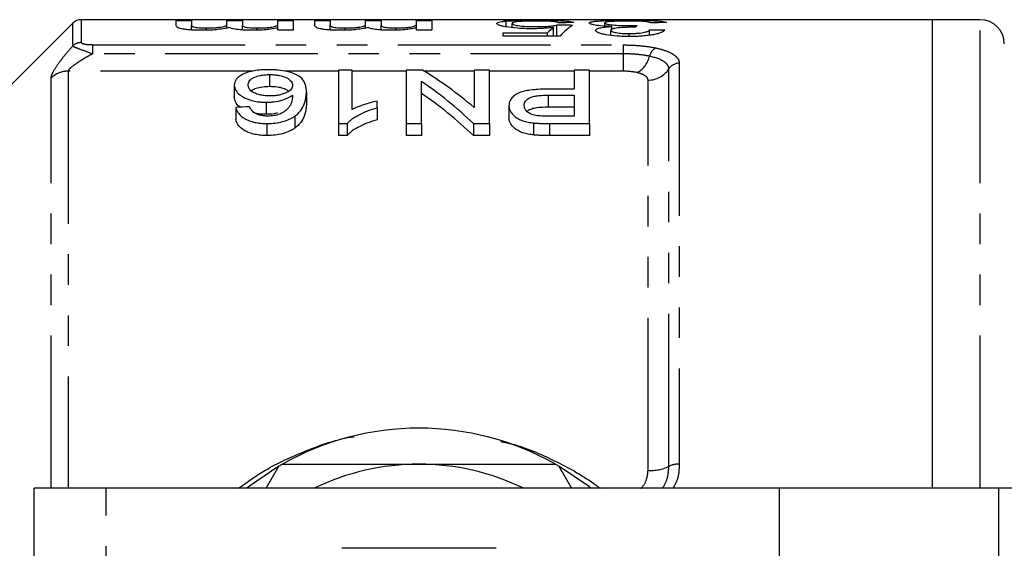
# Model space of a CAD drawing. Extents: x 114 to 293, y 82 to 272.
# Drawn here: x 155 to 196, y 117 to 139 of the extents above; entities that cross this region are included whole.
import ezdxf

# ---------------------------------------------------------------- set-up
doc = ezdxf.new("R2010")
doc.units = 0
doc.linetypes.add('PHANTOM', pattern=[12.7, 6.35, -1.27, 1.27, -1.27, 1.27, -1.27])
doc.layers.get('0').update_dxf_attribs({"linetype": 'CONTINUOUS'})

msp = doc.modelspace()

# ---------------------------------------------------------------- linework, layer by layer
at = {"color": 7, "linetype": 'CONTINUOUS'}
for p, q in [((157.432, 139.044), (154.621, 136.233)), ((193.178, 139.19), (157.785, 139.19)), ((161.73, 139.161), (162.371, 139.161)), ((161.73, 138.938), (161.73, 139.161)), ((162.371, 139.161), (162.371, 138.969)), ((162.371, 138.761), (162.371, 138.969)), ((162.992, 138.749), (162.992, 138.844)), ((163.845, 139.161), (164.486, 139.161)), ((163.845, 138.99), (163.845, 139.161)), ((163.845, 138.839), (163.845, 138.99)), ((164.486, 139.161), (164.486, 138.96)), ((164.486, 138.762), (164.486, 138.96)), ((165.101, 138.752), (165.101, 138.844)), ((165.961, 139.161), (166.602, 139.161)), ((165.961, 139.016), (165.961, 139.161)), ((165.961, 138.759), (165.961, 139.013)), ((165.961, 138.759), (165.961, 138.853)), ((166.602, 139.161), (166.602, 138.759)), ((167.499, 139.161), (168.14, 139.161)), ((167.499, 138.938), (167.499, 139.161)), ((168.14, 139.161), (168.14, 138.969)), ((168.14, 138.761), (168.14, 138.969)), ((168.761, 138.749), (168.761, 138.844)), ((169.614, 139.161), (170.255, 139.161)), ((169.614, 138.99), (169.614, 139.161)), ((169.614, 138.839), (169.614, 138.99)), ((170.255, 139.161), (170.255, 138.96)), ((170.255, 138.762), (170.255, 138.96)), ((170.87, 138.752), (170.87, 138.844)), ((171.73, 139.161), (172.371, 139.161)), ((171.73, 139.016), (171.73, 139.161)), ((171.73, 138.759), (171.73, 139.013)), ((171.73, 138.759), (171.73, 138.853)), ((172.371, 139.161), (172.371, 138.759)), ((175.346, 139.157), (176.684, 139.157)), ((175.454, 138.894), (175.454, 139.131)), ((175.712, 138.857), (175.712, 139.036)), ((177.43, 138.502), (177.43, 138.866)), ((177.571, 138.502), (177.571, 138.962)), ((179.558, 138.922), (179.558, 139.053)), ((179.856, 138.768), (179.856, 138.904)), ((195.178, 139.19), (193.178, 139.19)), ((193.178, 139.19), (193.178, 119.69)), ((166.602, 138.759), (165.961, 138.759)), ((172.371, 138.759), (171.73, 138.759)), ((175.328, 138.638), (177.176, 138.638)), ((175.328, 138.502), (175.328, 138.638)), ((177.699, 138.502), (175.328, 138.502)), ((177.176, 138.502), (177.176, 138.638)), ((179.815, 138.536), (179.815, 138.749)), ((180.576, 138.489), (180.576, 138.612)), ((181.417, 138.542), (181.417, 138.759)), ((165.619, 136.904), (165.619, 136.404)), ((168.479, 137.087), (168.479, 134.868)), ((169.056, 137.087), (168.479, 137.087)), ((169.056, 135.447), (169.056, 137.087)), ((171.306, 137.087), (171.306, 134.868)), ((171.977, 137.087), (171.306, 137.087)), ((174.133, 137.087), (174.133, 135.529)), ((174.768, 137.087), (174.133, 137.087)), ((174.768, 134.868), (174.768, 137.087)), ((178.287, 137.087), (178.287, 136.298)), ((178.922, 137.087), (178.287, 137.087)), ((178.922, 134.868), (178.922, 137.087)), ((164.152, 136.466), (164.152, 135.966)), ((171.941, 134.868), (171.941, 136.617)), ((167.152, 136.174), (167.152, 135.674)), ((178.287, 136.298), (177.185, 136.298)), ((177.202, 136.047), (178.287, 136.047)), ((178.287, 136.047), (178.287, 135.178)), ((165.482, 135.752), (165.482, 135.252)), ((170.095, 135.52), (170.095, 135.804)), ((175.575, 135.611), (175.575, 135.111)), ((164.21, 135.536), (164.21, 135.036)), ((166.662, 135.173), (166.662, 134.673)), ((170.095, 135.52), (170.095, 135.02)), ((178.287, 135.547), (177.202, 135.547)), ((178.287, 135.178), (177.212, 135.178)), ((165.509, 134.868), (165.509, 134.368)), ((168.479, 134.868), (168.851, 134.868)), ((168.479, 134.868), (168.479, 134.368)), ((168.851, 134.868), (168.851, 134.368)), ((171.306, 134.868), (171.941, 134.868)), ((171.306, 134.868), (171.306, 134.368)), ((171.941, 134.868), (171.941, 134.368)), ((174.097, 134.868), (174.768, 134.868)), ((174.097, 134.868), (174.097, 134.368)), ((174.768, 134.868), (174.768, 134.368)), ((176.601, 134.894), (176.601, 134.394)), ((177.268, 134.868), (178.922, 134.868)), ((178.922, 134.868), (178.922, 134.368)), ((168.851, 134.368), (168.479, 134.368)), ((171.941, 134.368), (171.306, 134.368)), ((174.768, 134.368), (174.097, 134.368)), ((178.922, 134.368), (177.268, 134.368)), ((165.477, 119.69), (166.008, 120.608)), ((177.649, 120.608), (178.179, 119.69)), ((158.828, 119.69), (155.828, 119.69)), ((155.828, 109.39), (155.828, 119.69)), ((186.828, 119.69), (158.828, 119.69)), ((186.828, 112.167), (186.828, 119.69)), ((195.95, 119.69), (186.828, 119.69)), ((198.071, 119.69), (195.95, 119.69))]:
    msp.add_line(p, q, dxfattribs=at)
at = {"color": 8, "linetype": 'PHANTOM'}
for p, q in [((157.432, 138.096), (157.432, 139.044)), ((157.785, 139.19), (157.785, 138.238)), ((195.178, 119.69), (195.178, 139.19)), ((158.256, 138.138), (180.328, 138.138)), ((158.256, 138.138), (158.256, 137.769)), ((180.328, 138.138), (180.328, 137.769)), ((180.328, 137.769), (158.256, 137.769)), ((180.328, 137.769), (180.328, 137.045)), ((182.659, 137.378), (182.659, 120.69)), ((157.243, 137.045), (157.243, 119.69)), ((164.94, 137.045), (157.243, 137.045)), ((168.479, 137.045), (166.253, 137.045)), ((171.306, 137.045), (169.056, 137.045)), ((174.133, 137.045), (172.045, 137.045)), ((178.287, 137.045), (174.768, 137.045)), ((180.328, 137.045), (178.922, 137.045)), ((182.226, 120.602), (182.226, 137.144)), ((156.535, 119.69), (156.535, 136.767)), ((181.36, 120.427), (181.36, 136.676)), ((177.202, 136.047), (177.202, 135.547)), ((177.268, 134.868), (177.268, 134.368)), ((158.828, 108.39), (158.828, 119.69)), ((195.95, 101.69), (195.95, 119.69))]:
    msp.add_line(p, q, dxfattribs=at)
at = {"color": 7, "linetype": 'CONTINUOUS', "flags": 128}
for points in [[(166.008, 120.608), (164.779, 119.776), (164.669, 119.69)], [(178.987, 119.69), (178.878, 119.776), (177.649, 120.608)]]:
    msp.add_lwpolyline(points, dxfattribs=at)
at = {"color": 7, "linetype": 'CONTINUOUS'}
for centre, radius, start, end in [((157.785, 138.69), 0.5, 90, 135), ((195.178, 138.19), 1, 0, 90), ((171.828, 110.69), 11.5, 60.4082, 119.5918), ((171.828, 110.69), 11.5, 119.5918, 120.4082), ((171.828, 110.69), 10, 90, 115.8419), ((171.828, 110.69), 10, 64.1581, 90), ((171.828, 110.69), 11.5, 59.5918, 60.4082)]:
    msp.add_arc(centre, radius, start, end, dxfattribs=at)
at = {"color": 8, "linetype": 'PHANTOM'}
for centre, radius, start, end in [((157.784, 137.729), 0.509, 89.8405, 133.7992), ((180.363, 137.932), 1.092, 299.8976, 345.944), ((181.934, 137.555), 0.524, 119.0445, 167.6874), ((182.653, 136.871), 0.507, 89.3433, 147.4517), ((157.238, 136.018), 1.027, 89.7637, 133.1852), ((181.372, 137.689), 1.014, 269.3436, 327.4516), ((181.443, 122.244), 1.819, 267.3928, 295.511), ((182.618, 119.782), 0.909, 87.3927, 115.5112)]:
    msp.add_arc(centre, radius, start, end, dxfattribs=at)
at = {"color": 7, "linetype": 'CONTINUOUS'}
for centre, major_axis, ratio, start_param, end_param in [((178.272, 110.69), (0, 28.5), 0.196442, 0.150974, 0.197116), ((141.628, 110.69), (285, 0), 0.1, 1.442075, 1.444343), ((204.604, 110.69), (285, 0), 0.1, 1.663306, 1.665566), ((178.944, 110.69), (0, 28.5), 0.2, 0.128721, 0.220107), ((181.33, 110.69), (0, 28.5), 0.114583, 0.128721, 0.149161), ((208.45, 110.69), (285, 0), 0.1, 1.663306, 1.665566), ((132.013, 110.69), (285, 0), 0.1, 1.394282, 1.396566), ((165.574, 111.19), (0, 27.75), 0.642148, 5.782151, 5.915637), ((164.804, 111.19), (0, 27.75), 0.642148, 5.734589, 5.871138), ((164.804, 110.69), (0, 27.75), 0.642148, 5.734589, 5.871138), ((297.385, 111.19), (277.5, 0), 0.1, 2.068981, 2.071349)]:
    msp.add_ellipse(centre, major_axis=major_axis, ratio=ratio, start_param=start_param, end_param=end_param, dxfattribs=at)
for points, knots in [([(162.838, 138.747), (162.758, 138.747), (162.679, 138.748), (162.524, 138.752), (162.446, 138.755), (162.297, 138.765), (162.226, 138.771), (162.094, 138.786), (162.035, 138.795), (161.934, 138.815), (161.891, 138.826), (161.825, 138.849), (161.799, 138.86), (161.742, 138.895), (161.731, 138.917), (161.73, 138.938)], [0, 0, 0, 0, 0.125, 0.125, 0.25, 0.25, 0.375, 0.375, 0.5, 0.5, 0.625, 0.625, 0.75, 0.75, 1, 1, 1, 1]), ([(162.371, 138.969), (162.373, 138.956), (162.373, 138.942), (162.389, 138.922), (162.397, 138.915), (162.42, 138.901), (162.437, 138.894), (162.512, 138.873), (162.593, 138.862), (162.733, 138.851), (162.783, 138.848), (162.886, 138.845), (162.939, 138.844), (162.992, 138.844)], [0, 0, 0, 0, 0.25, 0.25, 0.375, 0.375, 0.5, 0.5, 0.75, 0.75, 0.875, 0.875, 1, 1, 1, 1]), ([(163.945, 138.86), (163.914, 138.852), (163.883, 138.845), (163.816, 138.831), (163.78, 138.824), (163.664, 138.803), (163.58, 138.791), (163.391, 138.769), (163.286, 138.761), (163.122, 138.753), (163.067, 138.751), (162.952, 138.748), (162.895, 138.748), (162.838, 138.747)], [0, 0, 0, 0, 0.125, 0.125, 0.25, 0.25, 0.5, 0.5, 0.75, 0.75, 0.875, 0.875, 1, 1, 1, 1]), ([(162.992, 138.844), (163.056, 138.844), (163.12, 138.845), (163.246, 138.849), (163.308, 138.852), (163.424, 138.861), (163.478, 138.866), (163.578, 138.878), (163.624, 138.885), (163.699, 138.9), (163.729, 138.908), (163.777, 138.925), (163.795, 138.933), (163.836, 138.958), (163.843, 138.975), (163.845, 138.99)], [0, 0, 0, 0, 0.125, 0.125, 0.25, 0.25, 0.375, 0.375, 0.5, 0.5, 0.625, 0.625, 0.75, 0.75, 1, 1, 1, 1]), ([(164.917, 138.747), (164.81, 138.748), (164.704, 138.749), (164.499, 138.758), (164.398, 138.766), (164.222, 138.787), (164.145, 138.8), (164.053, 138.821), (164.026, 138.829), (163.981, 138.844), (163.963, 138.852), (163.945, 138.86)], [0, 0, 0, 0, 0.25, 0.25, 0.5, 0.5, 0.75, 0.75, 0.875, 0.875, 1, 1, 1, 1]), ([(164.486, 138.96), (164.487, 138.947), (164.492, 138.934), (164.525, 138.908), (164.553, 138.894), (164.625, 138.876), (164.655, 138.87), (164.726, 138.86), (164.768, 138.855), (164.858, 138.849), (164.906, 138.847), (165.003, 138.844), (165.052, 138.844), (165.101, 138.844)], [0, 0, 0, 0, 0.25, 0.25, 0.5, 0.5, 0.625, 0.625, 0.75, 0.75, 0.875, 0.875, 1, 1, 1, 1]), ([(165.961, 138.853), (165.933, 138.846), (165.905, 138.839), (165.843, 138.825), (165.809, 138.818), (165.7, 138.799), (165.617, 138.787), (165.438, 138.768), (165.338, 138.76), (165.184, 138.752), (165.131, 138.75), (165.025, 138.748), (164.971, 138.748), (164.917, 138.747)], [0, 0, 0, 0, 0.125, 0.125, 0.25, 0.25, 0.5, 0.5, 0.75, 0.75, 0.875, 0.875, 1, 1, 1, 1]), ([(165.101, 138.844), (165.175, 138.844), (165.248, 138.845), (165.388, 138.851), (165.457, 138.856), (165.585, 138.867), (165.644, 138.874), (165.745, 138.889), (165.786, 138.898), (165.887, 138.926), (165.917, 138.945), (165.955, 138.982), (165.961, 138.999), (165.961, 139.016)], [0, 0, 0, 0, 0.125, 0.125, 0.25, 0.25, 0.375, 0.375, 0.5, 0.5, 0.75, 0.75, 1, 1, 1, 1]), ([(168.607, 138.747), (168.528, 138.747), (168.449, 138.748), (168.293, 138.752), (168.216, 138.755), (168.066, 138.765), (167.995, 138.771), (167.864, 138.786), (167.804, 138.795), (167.703, 138.815), (167.66, 138.826), (167.594, 138.849), (167.569, 138.86), (167.511, 138.895), (167.501, 138.917), (167.499, 138.938)], [0, 0, 0, 0, 0.125, 0.125, 0.25, 0.25, 0.375, 0.375, 0.5, 0.5, 0.625, 0.625, 0.75, 0.75, 1, 1, 1, 1]), ([(168.14, 138.969), (168.142, 138.956), (168.142, 138.942), (168.158, 138.922), (168.167, 138.915), (168.189, 138.901), (168.206, 138.894), (168.281, 138.873), (168.363, 138.862), (168.503, 138.851), (168.552, 138.848), (168.655, 138.845), (168.708, 138.844), (168.761, 138.844)], [0, 0, 0, 0, 0.25, 0.25, 0.375, 0.375, 0.5, 0.5, 0.75, 0.75, 0.875, 0.875, 1, 1, 1, 1]), ([(169.715, 138.86), (169.684, 138.852), (169.653, 138.845), (169.585, 138.831), (169.549, 138.824), (169.433, 138.803), (169.349, 138.791), (169.16, 138.769), (169.055, 138.761), (168.892, 138.753), (168.836, 138.751), (168.722, 138.748), (168.664, 138.748), (168.607, 138.747)], [0, 0, 0, 0, 0.125, 0.125, 0.25, 0.25, 0.5, 0.5, 0.75, 0.75, 0.875, 0.875, 1, 1, 1, 1]), ([(168.761, 138.844), (168.826, 138.844), (168.89, 138.845), (169.015, 138.849), (169.077, 138.852), (169.193, 138.861), (169.247, 138.866), (169.347, 138.878), (169.393, 138.885), (169.468, 138.9), (169.498, 138.908), (169.546, 138.925), (169.564, 138.933), (169.605, 138.958), (169.612, 138.975), (169.614, 138.99)], [0, 0, 0, 0, 0.125, 0.125, 0.25, 0.25, 0.375, 0.375, 0.5, 0.5, 0.625, 0.625, 0.75, 0.75, 1, 1, 1, 1]), ([(170.686, 138.747), (170.579, 138.748), (170.473, 138.749), (170.268, 138.758), (170.167, 138.766), (169.991, 138.787), (169.914, 138.8), (169.822, 138.821), (169.795, 138.829), (169.751, 138.844), (169.733, 138.852), (169.715, 138.86)], [0, 0, 0, 0, 0.25, 0.25, 0.5, 0.5, 0.75, 0.75, 0.875, 0.875, 1, 1, 1, 1]), ([(170.255, 138.96), (170.256, 138.947), (170.261, 138.934), (170.294, 138.908), (170.322, 138.894), (170.395, 138.876), (170.425, 138.87), (170.496, 138.86), (170.538, 138.855), (170.627, 138.849), (170.675, 138.847), (170.772, 138.844), (170.821, 138.844), (170.87, 138.844)], [0, 0, 0, 0, 0.25, 0.25, 0.5, 0.5, 0.625, 0.625, 0.75, 0.75, 0.875, 0.875, 1, 1, 1, 1]), ([(171.73, 138.853), (171.702, 138.846), (171.674, 138.839), (171.612, 138.825), (171.578, 138.818), (171.469, 138.799), (171.386, 138.787), (171.207, 138.768), (171.107, 138.76), (170.953, 138.752), (170.901, 138.75), (170.794, 138.748), (170.74, 138.748), (170.686, 138.747)], [0, 0, 0, 0, 0.125, 0.125, 0.25, 0.25, 0.5, 0.5, 0.75, 0.75, 0.875, 0.875, 1, 1, 1, 1]), ([(170.87, 138.844), (170.944, 138.844), (171.017, 138.845), (171.157, 138.851), (171.227, 138.856), (171.354, 138.867), (171.414, 138.874), (171.514, 138.889), (171.555, 138.898), (171.657, 138.926), (171.686, 138.945), (171.724, 138.982), (171.73, 138.999), (171.73, 139.016)], [0, 0, 0, 0, 0.125, 0.125, 0.25, 0.25, 0.375, 0.375, 0.5, 0.5, 0.75, 0.75, 1, 1, 1, 1]), ([(175.071, 139.032), (175.073, 139.043), (175.078, 139.053), (175.109, 139.073), (175.131, 139.082), (175.195, 139.099), (175.236, 139.106), (175.308, 139.116), (175.334, 139.12), (175.391, 139.126), (175.422, 139.129), (175.454, 139.131)], [0, 0, 0, 0, 0.25, 0.25, 0.5, 0.5, 0.75, 0.75, 0.875, 0.875, 1, 1, 1, 1]), ([(176.539, 138.813), (176.436, 138.813), (176.333, 138.815), (176.134, 138.821), (176.034, 138.826), (175.757, 138.847), (175.594, 138.867), (175.394, 138.901), (175.333, 138.913), (175.233, 138.937), (175.193, 138.949), (175.13, 138.974), (175.106, 138.986), (175.077, 139.009), (175.074, 139.021), (175.071, 139.032)], [0, 0, 0, 0, 0.125, 0.125, 0.25, 0.25, 0.5, 0.5, 0.625, 0.625, 0.75, 0.75, 0.875, 0.875, 1, 1, 1, 1]), ([(175.454, 139.131), (175.492, 139.134), (175.531, 139.137), (175.613, 139.142), (175.658, 139.145), (175.798, 139.151), (175.903, 139.155), (176.122, 139.16), (176.237, 139.161), (176.418, 139.163), (176.478, 139.163), (176.6, 139.164), (176.662, 139.164), (176.723, 139.164)], [0, 0, 0, 0, 0.125, 0.125, 0.25, 0.25, 0.5, 0.5, 0.75, 0.75, 0.875, 0.875, 1, 1, 1, 1]), ([(176.719, 139.133), (176.646, 139.133), (176.574, 139.133), (176.432, 139.131), (176.362, 139.13), (176.161, 139.124), (176.045, 139.118), (175.867, 139.1), (175.804, 139.09), (175.747, 139.071), (175.734, 139.064), (175.716, 139.05), (175.713, 139.043), (175.712, 139.036)], [0, 0, 0, 0, 0.125, 0.125, 0.25, 0.25, 0.5, 0.5, 0.75, 0.75, 0.875, 0.875, 1, 1, 1, 1]), ([(175.712, 139.036), (175.713, 139.028), (175.716, 139.021), (175.733, 139.005), (175.746, 138.997), (175.802, 138.973), (175.868, 138.957), (176.049, 138.929), (176.169, 138.917), (176.367, 138.908), (176.436, 138.905), (176.575, 138.902), (176.646, 138.902), (176.716, 138.902)], [0, 0, 0, 0, 0.125, 0.125, 0.25, 0.25, 0.5, 0.5, 0.75, 0.75, 0.875, 0.875, 1, 1, 1, 1]), ([(177.43, 138.866), (177.365, 138.858), (177.3, 138.851), (177.16, 138.838), (177.087, 138.832), (176.935, 138.823), (176.858, 138.819), (176.74, 138.816), (176.7, 138.815), (176.62, 138.813), (176.579, 138.813), (176.539, 138.813)], [0, 0, 0, 0, 0.25, 0.25, 0.5, 0.5, 0.75, 0.75, 0.875, 0.875, 1, 1, 1, 1]), ([(176.716, 138.902), (176.8, 138.902), (176.885, 138.903), (177.048, 138.908), (177.13, 138.911), (177.279, 138.923), (177.346, 138.929), (177.439, 138.941), (177.469, 138.945), (177.523, 138.953), (177.547, 138.958), (177.571, 138.962)], [0, 0, 0, 0, 0.25, 0.25, 0.5, 0.5, 0.75, 0.75, 0.875, 0.875, 1, 1, 1, 1]), ([(177.635, 139.062), (177.625, 139.068), (177.615, 139.073), (177.587, 139.083), (177.568, 139.088), (177.526, 139.097), (177.5, 139.101), (177.439, 139.109), (177.403, 139.113), (177.283, 139.122), (177.182, 139.127), (177.014, 139.131), (176.956, 139.132), (176.839, 139.133), (176.779, 139.133), (176.719, 139.133)], [0, 0, 0, 0, 0.125, 0.125, 0.25, 0.25, 0.375, 0.375, 0.5, 0.5, 0.75, 0.75, 0.875, 0.875, 1, 1, 1, 1]), ([(176.723, 139.164), (176.82, 139.164), (176.917, 139.164), (177.107, 139.162), (177.2, 139.161), (177.384, 139.159), (177.474, 139.157), (177.641, 139.152), (177.72, 139.149), (177.937, 139.138), (178.053, 139.128), (178.174, 139.108), (178.204, 139.101), (178.252, 139.086), (178.266, 139.077), (178.276, 139.068)], [0, 0, 0, 0, 0.125, 0.125, 0.25, 0.25, 0.375, 0.375, 0.5, 0.5, 0.75, 0.75, 0.875, 0.875, 1, 1, 1, 1]), ([(178.917, 139.053), (178.92, 139.063), (178.926, 139.073), (178.967, 139.091), (178.998, 139.1), (179.081, 139.114), (179.133, 139.121), (179.256, 139.132), (179.327, 139.137), (179.557, 139.15), (179.742, 139.156), (180.04, 139.161), (180.143, 139.162), (180.354, 139.163), (180.46, 139.164), (180.567, 139.164)], [0, 0, 0, 0, 0.125, 0.125, 0.25, 0.25, 0.375, 0.375, 0.5, 0.5, 0.75, 0.75, 0.875, 0.875, 1, 1, 1, 1]), ([(179.856, 138.904), (179.787, 138.907), (179.719, 138.91), (179.589, 138.917), (179.526, 138.921), (179.344, 138.937), (179.242, 138.949), (179.114, 138.971), (179.078, 138.978), (179.017, 138.993), (178.991, 139.001), (178.933, 139.024), (178.92, 139.039), (178.917, 139.053)], [0, 0, 0, 0, 0.125, 0.125, 0.25, 0.25, 0.5, 0.5, 0.625, 0.625, 0.75, 0.75, 1, 1, 1, 1]), ([(179.174, 138.745), (179.176, 138.755), (179.178, 138.764), (179.192, 138.782), (179.203, 138.791), (179.251, 138.816), (179.298, 138.832), (179.419, 138.859), (179.495, 138.871), (179.621, 138.885), (179.665, 138.89), (179.759, 138.898), (179.807, 138.901), (179.856, 138.904)], [0, 0, 0, 0, 0.125, 0.125, 0.25, 0.25, 0.5, 0.5, 0.75, 0.75, 0.875, 0.875, 1, 1, 1, 1]), ([(180.544, 139.133), (180.478, 139.133), (180.413, 139.133), (180.284, 139.131), (180.22, 139.13), (180.097, 139.127), (180.039, 139.125), (179.929, 139.12), (179.878, 139.117), (179.742, 139.107), (179.67, 139.098), (179.601, 139.083), (179.585, 139.077), (179.563, 139.065), (179.56, 139.059), (179.558, 139.053)], [0, 0, 0, 0, 0.125, 0.125, 0.25, 0.25, 0.375, 0.375, 0.5, 0.5, 0.75, 0.75, 0.875, 0.875, 1, 1, 1, 1]), ([(179.558, 139.053), (179.56, 139.046), (179.562, 139.04), (179.583, 139.028), (179.599, 139.021), (179.643, 139.008), (179.672, 139.002), (179.739, 138.99), (179.779, 138.984), (179.91, 138.968), (180.015, 138.959), (180.189, 138.951), (180.248, 138.949), (180.371, 138.946), (180.433, 138.946), (180.496, 138.945)], [0, 0, 0, 0, 0.125, 0.125, 0.25, 0.25, 0.375, 0.375, 0.5, 0.5, 0.75, 0.75, 0.875, 0.875, 1, 1, 1, 1]), ([(180.752, 138.875), (180.695, 138.874), (180.638, 138.874), (180.525, 138.872), (180.47, 138.87), (180.306, 138.863), (180.2, 138.856), (180.057, 138.841), (180.013, 138.835), (179.937, 138.822), (179.906, 138.814), (179.857, 138.797), (179.841, 138.788), (179.819, 138.769), (179.816, 138.759), (179.815, 138.749)], [0, 0, 0, 0, 0.125, 0.125, 0.25, 0.25, 0.5, 0.5, 0.625, 0.625, 0.75, 0.75, 0.875, 0.875, 1, 1, 1, 1]), ([(180.496, 138.945), (180.531, 138.945), (180.566, 138.946), (180.636, 138.947), (180.671, 138.947), (180.775, 138.95), (180.843, 138.952), (180.911, 138.954)], [0, 0, 0, 0, 0.25, 0.25, 0.5, 0.5, 1, 1, 1, 1]), ([(181.481, 139.062), (181.456, 139.073), (181.427, 139.083), (181.333, 139.102), (181.275, 139.11), (181.114, 139.122), (181.011, 139.127), (180.84, 139.131), (180.783, 139.132), (180.665, 139.133), (180.604, 139.133), (180.544, 139.133)], [0, 0, 0, 0, 0.25, 0.25, 0.5, 0.5, 0.75, 0.75, 0.875, 0.875, 1, 1, 1, 1]), ([(180.567, 139.164), (180.664, 139.164), (180.761, 139.163), (180.95, 139.162), (181.044, 139.161), (181.32, 139.157), (181.488, 139.152), (181.703, 139.141), (181.768, 139.137), (181.883, 139.127), (181.934, 139.121), (182.016, 139.108), (182.048, 139.101), (182.097, 139.086), (182.111, 139.077), (182.122, 139.068)], [0, 0, 0, 0, 0.125, 0.125, 0.25, 0.25, 0.5, 0.5, 0.625, 0.625, 0.75, 0.75, 0.875, 0.875, 1, 1, 1, 1]), ([(180.844, 138.874), (180.837, 138.874), (180.829, 138.874), (180.821, 138.874), (180.814, 138.874), (180.806, 138.874), (180.798, 138.874), (180.783, 138.874), (180.768, 138.874), (180.752, 138.875)], [0, 0, 0, 0, 0.00002311834, 0.00002311834, 0.00002311834, 0.00004623873, 0.00004623873, 0.00004623873, 0.00009245967, 0.00009245967, 0.00009245967, 0.00009245967]), ([(180.596, 138.488), (180.507, 138.489), (180.417, 138.489), (180.242, 138.496), (180.156, 138.5), (179.902, 138.52), (179.743, 138.538), (179.538, 138.575), (179.477, 138.588), (179.372, 138.617), (179.326, 138.633), (179.251, 138.664), (179.222, 138.68), (179.183, 138.713), (179.177, 138.729), (179.174, 138.745)], [0, 0, 0, 0, 0.125, 0.125, 0.25, 0.25, 0.5, 0.5, 0.625, 0.625, 0.75, 0.75, 0.875, 0.875, 1, 1, 1, 1]), ([(179.815, 138.749), (179.816, 138.74), (179.818, 138.732), (179.836, 138.714), (179.85, 138.705), (179.906, 138.68), (179.965, 138.665), (180.107, 138.638), (180.193, 138.628), (180.332, 138.618), (180.38, 138.616), (180.477, 138.613), (180.527, 138.612), (180.576, 138.612)], [0, 0, 0, 0, 0.125, 0.125, 0.25, 0.25, 0.5, 0.5, 0.75, 0.75, 0.875, 0.875, 1, 1, 1, 1]), ([(180.576, 138.612), (180.629, 138.613), (180.682, 138.613), (180.785, 138.616), (180.836, 138.619), (180.984, 138.629), (181.077, 138.64), (181.231, 138.669), (181.29, 138.686), (181.352, 138.713), (181.37, 138.722), (181.398, 138.74), (181.408, 138.749), (181.417, 138.759)], [0, 0, 0, 0, 0.125, 0.125, 0.25, 0.25, 0.5, 0.5, 0.75, 0.75, 0.875, 0.875, 1, 1, 1, 1]), ([(182.058, 138.747), (182.041, 138.732), (182.022, 138.716), (181.97, 138.684), (181.939, 138.669), (181.861, 138.638), (181.815, 138.622), (181.71, 138.593), (181.65, 138.579), (181.519, 138.553), (181.446, 138.542), (181.293, 138.522), (181.212, 138.514), (181.041, 138.5), (180.954, 138.496), (180.777, 138.489), (180.687, 138.488), (180.596, 138.488)], [0, 0, 0, 0, 0.125, 0.125, 0.25, 0.25, 0.375, 0.375, 0.5, 0.5, 0.625, 0.625, 0.75, 0.75, 0.875, 0.875, 1, 1, 1, 1]), ([(165.575, 137.109), (165.472, 137.108), (165.37, 137.105), (165.17, 137.09), (165.071, 137.078), (164.797, 137.029), (164.633, 136.981), (164.45, 136.888), (164.395, 136.855), (164.307, 136.785), (164.269, 136.748), (164.21, 136.672), (164.187, 136.632), (164.159, 136.55), (164.155, 136.508), (164.152, 136.466)], [0, 0, 0, 0, 0.125, 0.125, 0.25, 0.25, 0.5, 0.5, 0.625, 0.625, 0.75, 0.75, 0.875, 0.875, 1, 1, 1, 1]), ([(164.729, 136.474), (164.73, 136.501), (164.732, 136.528), (164.746, 136.581), (164.758, 136.607), (164.79, 136.657), (164.809, 136.683), (164.865, 136.73), (164.898, 136.752), (165.014, 136.815), (165.115, 136.849), (165.294, 136.883), (165.356, 136.891), (165.485, 136.902), (165.552, 136.903), (165.619, 136.904)], [0, 0, 0, 0, 0.125, 0.125, 0.25, 0.25, 0.375, 0.375, 0.5, 0.5, 0.75, 0.75, 0.875, 0.875, 1, 1, 1, 1]), ([(167.152, 136.174), (167.151, 136.232), (167.149, 136.289), (167.132, 136.402), (167.119, 136.457), (167.059, 136.62), (166.995, 136.723), (166.812, 136.861), (166.736, 136.903), (166.556, 136.976), (166.454, 137.009), (166.228, 137.06), (166.102, 137.079), (165.909, 137.097), (165.843, 137.102), (165.71, 137.107), (165.642, 137.108), (165.575, 137.109)], [0, 0, 0, 0, 0.125, 0.125, 0.25, 0.25, 0.5, 0.5, 0.625, 0.625, 0.75, 0.75, 0.875, 0.875, 0.9375, 0.9375, 1, 1, 1, 1]), ([(165.619, 136.904), (165.688, 136.903), (165.756, 136.902), (165.89, 136.891), (165.956, 136.883), (166.141, 136.848), (166.248, 136.813), (166.413, 136.728), (166.472, 136.678), (166.534, 136.6), (166.55, 136.573), (166.57, 136.517), (166.573, 136.489), (166.575, 136.461)], [0, 0, 0, 0, 0.125, 0.125, 0.25, 0.25, 0.5, 0.5, 0.75, 0.75, 0.875, 0.875, 1, 1, 1, 1]), ([(164.152, 136.466), (164.155, 136.426), (164.158, 136.385), (164.182, 136.304), (164.201, 136.263), (164.255, 136.182), (164.289, 136.142), (164.375, 136.065), (164.426, 136.028), (164.604, 135.923), (164.748, 135.862), (165.005, 135.796), (165.095, 135.78), (165.238, 135.763), (165.287, 135.759), (165.384, 135.754), (165.433, 135.753), (165.482, 135.752)], [0, 0, 0, 0, 0.125, 0.125, 0.25, 0.25, 0.375, 0.375, 0.5, 0.5, 0.75, 0.75, 0.875, 0.875, 0.9375, 0.9375, 1, 1, 1, 1]), ([(165.642, 136.018), (165.575, 136.019), (165.51, 136.02), (165.381, 136.031), (165.316, 136.04), (165.135, 136.075), (165.031, 136.113), (164.867, 136.204), (164.811, 136.257), (164.741, 136.365), (164.731, 136.42), (164.729, 136.474)], [0, 0, 0, 0, 0.125, 0.125, 0.25, 0.25, 0.5, 0.5, 0.75, 0.75, 1, 1, 1, 1]), ([(165.619, 136.404), (165.517, 136.401), (165.31, 136.395), (165.06, 136.332), (164.913, 136.271), (164.874, 136.23), (164.866, 136.222)], [0, 0, 0, 0, 0.323372, 0.650411, 0.930132, 1, 1, 1, 1]), ([(166.409, 136.212), (166.373, 136.24), (166.291, 136.301), (166.075, 136.366), (165.835, 136.4), (165.679, 136.403), (165.619, 136.404)], [0, 0, 0, 0, 0.238674, 0.527599, 0.816991, 1, 1, 1, 1]), ([(166.575, 136.461), (166.574, 136.434), (166.571, 136.407), (166.553, 136.354), (166.54, 136.327), (166.48, 136.248), (166.415, 136.199), (166.285, 136.135), (166.238, 136.116), (166.135, 136.081), (166.079, 136.066), (165.961, 136.042), (165.9, 136.033), (165.772, 136.021), (165.707, 136.019), (165.642, 136.018)], [0, 0, 0, 0, 0.125, 0.125, 0.25, 0.25, 0.5, 0.5, 0.625, 0.625, 0.75, 0.75, 0.875, 0.875, 1, 1, 1, 1]), ([(164.409, 135.546), (164.402, 135.55), (164.282, 135.613), (164.186, 135.765), (164.163, 135.901), (164.152, 135.966)], [0, 0, 0, 0, 0.032866, 0.539847, 1, 1, 1, 1]), ([(165.482, 135.752), (165.538, 135.753), (165.594, 135.754), (165.704, 135.761), (165.759, 135.767), (165.919, 135.788), (166.023, 135.81), (166.213, 135.863), (166.3, 135.897), (166.453, 135.971), (166.515, 136.013), (166.575, 136.055)], [0, 0, 0, 0, 0.125, 0.125, 0.25, 0.25, 0.5, 0.5, 0.75, 0.75, 1, 1, 1, 1]), ([(166.575, 136.055), (166.573, 135.987), (166.569, 135.918), (166.54, 135.778), (166.52, 135.706), (166.448, 135.566), (166.392, 135.498), (166.281, 135.399), (166.241, 135.367), (166.148, 135.308), (166.094, 135.281), (166.038, 135.255)], [0, 0, 0, 0, 0.25, 0.25, 0.5, 0.5, 0.75, 0.75, 0.875, 0.875, 1, 1, 1, 1]), ([(166.662, 135.173), (166.715, 135.211), (166.764, 135.251), (166.848, 135.332), (166.884, 135.373), (166.98, 135.499), (167.027, 135.586), (167.129, 135.843), (167.151, 136.012), (167.152, 136.174)], [0, 0, 0, 0, 0.125, 0.125, 0.25, 0.25, 0.5, 0.5, 1, 1, 1, 1]), ([(177.185, 136.298), (177.078, 136.297), (176.972, 136.296), (176.762, 136.287), (176.658, 136.28), (176.451, 136.258), (176.35, 136.243), (176.16, 136.202), (176.07, 136.176), (175.921, 136.111), (175.859, 136.072), (175.751, 135.991), (175.707, 135.948), (175.639, 135.856), (175.613, 135.809), (175.582, 135.712), (175.577, 135.662), (175.575, 135.611)], [0, 0, 0, 0, 0.125, 0.125, 0.25, 0.25, 0.375, 0.375, 0.5, 0.5, 0.625, 0.625, 0.75, 0.75, 0.875, 0.875, 1, 1, 1, 1]), ([(176.21, 135.621), (176.212, 135.683), (176.224, 135.743), (176.303, 135.858), (176.37, 135.912), (176.513, 135.972), (176.569, 135.988), (176.687, 136.013), (176.749, 136.022), (176.939, 136.042), (177.071, 136.046), (177.202, 136.047)], [0, 0, 0, 0, 0.25, 0.25, 0.5, 0.5, 0.625, 0.625, 0.75, 0.75, 1, 1, 1, 1]), ([(164.995, 135.31), (164.968, 135.329), (164.94, 135.349), (164.897, 135.39), (164.879, 135.412), (164.83, 135.478), (164.808, 135.522), (164.787, 135.567)], [0, 0, 0, 0, 0.25, 0.25, 0.5, 0.5, 1, 1, 1, 1]), ([(167.152, 135.674), (167.151, 135.512), (167.129, 135.345), (167.027, 135.087), (166.981, 135.001), (166.884, 134.873), (166.848, 134.832), (166.763, 134.751), (166.715, 134.711), (166.662, 134.673)], [0, 0, 0, 0, 0.5, 0.5, 0.75, 0.75, 0.875, 0.875, 1, 1, 1, 1]), ([(170.095, 135.804), (169.997, 135.783), (169.901, 135.76), (169.717, 135.708), (169.628, 135.681), (169.452, 135.622), (169.367, 135.59), (169.204, 135.523), (169.129, 135.486), (169.056, 135.447)], [0, 0, 0, 0, 0.25, 0.25, 0.5, 0.5, 0.75, 0.75, 1, 1, 1, 1]), ([(175.575, 135.611), (175.577, 135.573), (175.58, 135.535), (175.599, 135.458), (175.614, 135.42), (175.674, 135.306), (175.736, 135.23), (175.863, 135.127), (175.912, 135.093), (176.023, 135.034), (176.085, 135.008), (176.221, 134.962), (176.293, 134.943), (176.443, 134.913), (176.522, 134.903), (176.601, 134.894)], [0, 0, 0, 0, 0.125, 0.125, 0.25, 0.25, 0.5, 0.5, 0.625, 0.625, 0.75, 0.75, 0.875, 0.875, 1, 1, 1, 1]), ([(176.694, 135.201), (176.653, 135.209), (176.612, 135.217), (176.539, 135.24), (176.505, 135.254), (176.409, 135.3), (176.359, 135.336), (176.28, 135.413), (176.253, 135.454), (176.217, 135.537), (176.212, 135.579), (176.21, 135.621)], [0, 0, 0, 0, 0.125, 0.125, 0.25, 0.25, 0.5, 0.5, 0.75, 0.75, 1, 1, 1, 1]), ([(164.21, 135.536), (164.221, 135.495), (164.233, 135.454), (164.271, 135.372), (164.295, 135.332), (164.387, 135.214), (164.474, 135.137), (164.646, 135.039), (164.711, 135.008), (164.849, 134.957), (164.924, 134.935), (165.084, 134.9), (165.166, 134.888), (165.335, 134.871), (165.422, 134.869), (165.509, 134.868)], [0, 0, 0, 0, 0.125, 0.125, 0.25, 0.25, 0.5, 0.5, 0.625, 0.625, 0.75, 0.75, 0.875, 0.875, 1, 1, 1, 1]), ([(165.482, 135.252), (165.342, 135.255), (165.146, 135.26), (164.984, 135.308), (164.938, 135.322)], [0, 0, 0, 0, 0.715229, 1, 1, 1, 1]), ([(165.547, 135.178), (165.494, 135.178), (165.441, 135.18), (165.337, 135.192), (165.288, 135.2), (165.193, 135.224), (165.148, 135.238), (165.067, 135.271), (165.031, 135.291), (164.995, 135.31)], [0, 0, 0, 0, 0.25, 0.25, 0.5, 0.5, 0.75, 0.75, 1, 1, 1, 1]), ([(165.945, 135.304), (165.899, 135.292), (165.756, 135.257), (165.592, 135.254), (165.482, 135.252)], [0, 0, 0, 0, 0.326779, 1, 1, 1, 1]), ([(165.509, 134.868), (165.622, 134.87), (165.735, 134.873), (165.956, 134.899), (166.061, 134.919), (166.261, 134.973), (166.354, 135.007), (166.479, 135.064), (166.519, 135.084), (166.593, 135.127), (166.627, 135.15), (166.662, 135.173)], [0, 0, 0, 0, 0.25, 0.25, 0.5, 0.5, 0.75, 0.75, 0.875, 0.875, 1, 1, 1, 1]), ([(166.038, 135.255), (166.001, 135.243), (165.964, 135.232), (165.886, 135.212), (165.846, 135.204), (165.762, 135.191), (165.72, 135.185), (165.634, 135.179), (165.59, 135.178), (165.547, 135.178)], [0, 0, 0, 0, 0.25, 0.25, 0.5, 0.5, 0.75, 0.75, 1, 1, 1, 1]), ([(168.851, 134.868), (168.882, 134.904), (168.914, 134.941), (168.988, 135.009), (169.03, 135.041), (169.161, 135.135), (169.261, 135.194), (169.474, 135.303), (169.589, 135.353), (169.833, 135.444), (169.963, 135.482), (170.095, 135.52)], [0, 0, 0, 0, 0.125, 0.125, 0.25, 0.25, 0.5, 0.5, 0.75, 0.75, 1, 1, 1, 1]), ([(177.202, 135.547), (177.043, 135.544), (176.803, 135.539), (176.515, 135.478), (176.377, 135.419), (176.34, 135.375), (176.332, 135.366)], [0, 0, 0, 0, 0.465073, 0.699802, 0.93626, 1, 1, 1, 1]), ([(177.212, 135.178), (177.125, 135.178), (177.038, 135.178), (176.865, 135.184), (176.778, 135.189), (176.694, 135.201)], [0, 0, 0, 0, 0.5, 0.5, 1, 1, 1, 1]), ([(165.509, 134.368), (165.423, 134.369), (165.337, 134.371), (165.169, 134.387), (165.085, 134.4), (164.927, 134.434), (164.852, 134.456), (164.713, 134.507), (164.649, 134.538), (164.477, 134.635), (164.389, 134.711), (164.296, 134.831), (164.271, 134.872), (164.233, 134.953), (164.221, 134.995), (164.21, 135.036)], [0, 0, 0, 0, 0.125, 0.125, 0.25, 0.25, 0.375, 0.375, 0.5, 0.5, 0.75, 0.75, 0.875, 0.875, 1, 1, 1, 1]), ([(170.095, 135.02), (169.963, 134.983), (169.833, 134.944), (169.59, 134.853), (169.474, 134.803), (169.261, 134.694), (169.161, 134.635), (169.03, 134.541), (168.988, 134.509), (168.914, 134.44), (168.882, 134.404), (168.851, 134.368)], [0, 0, 0, 0, 0.25, 0.25, 0.5, 0.5, 0.75, 0.75, 0.875, 0.875, 1, 1, 1, 1]), ([(176.601, 134.394), (176.523, 134.403), (176.444, 134.413), (176.296, 134.442), (176.225, 134.461), (176.089, 134.506), (176.026, 134.533), (175.915, 134.592), (175.866, 134.625), (175.737, 134.729), (175.676, 134.803), (175.614, 134.919), (175.599, 134.957), (175.58, 135.034), (175.577, 135.073), (175.575, 135.111)], [0, 0, 0, 0, 0.125, 0.125, 0.25, 0.25, 0.375, 0.375, 0.5, 0.5, 0.75, 0.75, 0.875, 0.875, 1, 1, 1, 1]), ([(176.601, 134.894), (176.656, 134.888), (176.711, 134.883), (176.767, 134.88), (176.822, 134.876), (176.878, 134.875), (176.934, 134.873), (176.989, 134.871), (177.045, 134.87), (177.101, 134.869), (177.157, 134.868), (177.213, 134.868), (177.268, 134.868)], [0, 0, 0, 0, 0.0001675121, 0.0001675121, 0.0001675121, 0.0003349548, 0.0003349548, 0.0003349548, 0.0005022072, 0.0005022072, 0.0005022072, 0.0006696103, 0.0006696103, 0.0006696103, 0.0006696103]), ([(166.662, 134.673), (166.628, 134.65), (166.593, 134.628), (166.52, 134.585), (166.48, 134.565), (166.355, 134.507), (166.262, 134.473), (166.062, 134.419), (165.955, 134.399), (165.735, 134.373), (165.622, 134.37), (165.509, 134.368)], [0, 0, 0, 0, 0.125, 0.125, 0.25, 0.25, 0.5, 0.5, 0.75, 0.75, 1, 1, 1, 1]), ([(177.268, 134.368), (177.157, 134.368), (177.045, 134.369), (176.878, 134.375), (176.822, 134.376), (176.711, 134.383), (176.656, 134.388), (176.601, 134.394)], [0, 0, 0, 0, 0.5, 0.5, 0.75, 0.75, 1, 1, 1, 1]), ([(166.149, 120.69), (166.822, 120.69), (168.172, 120.69), (170.077, 120.69), (171.303, 120.69), (171.828, 120.69)], [0, 0, 0, 0, 0.3618137, 0.7265944, 1, 1, 1, 1]), ([(171.828, 120.69), (172.549, 120.69), (173.999, 120.69), (175.894, 120.69), (177.053, 120.69), (177.507, 120.69)], [0, 0, 0, 0, 0.374909, 0.754914, 1, 1, 1, 1]), ([(175.04, 117.19), (174.322, 117.19), (172.985, 117.19), (170.958, 117.19), (169.539, 117.19), (168.763, 117.19), (168.617, 117.19)], [0, 0, 0, 0, 0.338594, 0.630605, 0.930487, 1, 1, 1, 1])]:
    msp.add_open_spline(points, degree=3, knots=knots, dxfattribs=at)
at = {"color": 8, "linetype": 'PHANTOM'}
for points, knots in [([(156.535, 136.767), (156.535, 136.825), (156.561, 136.903), (156.658, 137.097), (156.727, 137.207), (156.895, 137.446), (156.99, 137.571), (157.2, 137.829), (157.313, 137.963), (157.432, 138.096)], [0, 0, 0, 0, 0.25, 0.25, 0.5, 0.5, 0.75, 0.75, 1, 1, 1, 1]), ([(157.432, 138.096), (157.446, 138.084), (157.479, 138.067), (157.576, 138.026), (157.641, 138.001), (157.867, 137.915), (158.06, 137.843), (158.256, 137.769)], [0, 0, 0, 0, 0.25, 0.25, 0.5, 0.5, 1, 1, 1, 1]), ([(158.256, 138.138), (158.199, 138.138), (158.142, 138.139), (158.031, 138.146), (157.978, 138.152), (157.885, 138.17), (157.847, 138.181), (157.797, 138.208), (157.785, 138.223), (157.785, 138.238)], [0, 0, 0, 0, 0.25, 0.25, 0.5, 0.5, 0.75, 0.75, 1, 1, 1, 1]), ([(180.328, 138.138), (180.571, 138.138), (180.812, 138.127), (181.271, 138.085), (181.485, 138.054), (181.68, 138.013)], [0, 0, 0, 0, 0.5, 0.5, 1, 1, 1, 1]), ([(158.256, 137.769), (158.038, 137.649), (157.824, 137.525), (157.536, 137.336), (157.444, 137.271), (157.298, 137.147), (157.243, 137.085), (157.243, 137.045)], [0, 0, 0, 0, 0.5, 0.5, 0.75, 0.75, 1, 1, 1, 1]), ([(181.422, 137.667), (181.264, 137.701), (181.091, 137.726), (180.719, 137.76), (180.524, 137.769), (180.328, 137.769)], [0, 0, 0, 0, 0.5, 0.5, 1, 1, 1, 1]), ([(182.226, 137.144), (182.226, 137.199), (182.209, 137.253), (182.14, 137.355), (182.087, 137.404), (181.882, 137.538), (181.678, 137.613), (181.422, 137.667)], [0, 0, 0, 0, 0.25, 0.25, 0.5, 0.5, 1, 1, 1, 1]), ([(181.68, 138.013), (181.835, 137.98), (181.974, 137.942), (182.219, 137.853), (182.323, 137.803), (182.489, 137.695), (182.553, 137.636), (182.638, 137.511), (182.659, 137.446), (182.659, 137.378)], [0, 0, 0, 0, 0.25, 0.25, 0.5, 0.5, 0.75, 0.75, 1, 1, 1, 1]), ([(181.36, 136.676), (181.36, 136.739), (181.321, 136.799), (181.206, 136.88), (181.158, 136.905), (181.045, 136.949), (180.98, 136.969), (180.907, 136.986)], [0, 0, 0, 0, 0.5, 0.5, 0.75, 0.75, 1, 1, 1, 1]), ([(164.332, 119.69), (164.69, 119.948), (165.555, 120.572), (167.175, 121.283), (168.44, 121.747), (169.137, 121.836), (169.139, 121.836)], [0, 0, 0, 0, 0.250369, 0.606644, 0.999219, 1, 1, 1, 1]), ([(175.238, 121.637), (175.387, 121.605), (176.163, 121.439), (177.472, 120.859), (178.684, 120.201), (179.276, 119.756), (179.364, 119.69)], [0, 0, 0, 0, 0.098571, 0.513038, 0.927547, 1, 1, 1, 1]), ([(181.06, 119.69), (181.072, 119.7), (181.19, 119.801), (181.322, 120.058), (181.348, 120.309), (181.36, 120.427)], [0, 0, 0, 0, 0.0566836, 0.5568193, 1, 1, 1, 1]), ([(181.963, 119.69), (182.032, 119.809), (182.196, 120.093), (182.215, 120.415), (182.226, 120.602)], [0, 0, 0, 0, 0.417721, 1, 1, 1, 1]), ([(182.659, 120.69), (182.648, 120.456), (182.632, 120.104), (182.456, 119.794), (182.397, 119.69)], [0, 0, 0, 0, 0.665515, 1, 1, 1, 1])]:
    msp.add_open_spline(points, degree=3, knots=knots, dxfattribs=at)
msp.add_open_spline([(180.907, 136.986), (180.739, 137.025), (180.536, 137.045), (180.328, 137.045)], degree=3, dxfattribs=at)

doc.saveas('drawing.dxf')
